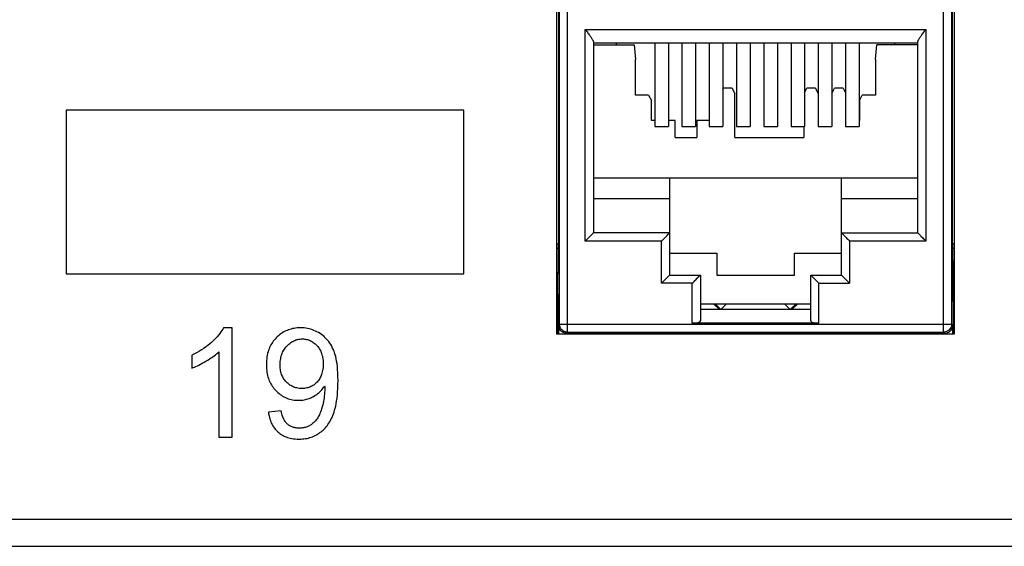
# Model space of a CAD drawing. Units: millimetres. Extents: x -375 to 253, y -22 to 36.
# Drawn here: x 108 to 144, y -22 to -3 of the extents above; entities that cross this region are included whole.
import ezdxf

# ---------------------------------------------------------------- set-up
doc = ezdxf.new("R2010")
doc.units = ezdxf.units.MM
doc.header["$LTSCALE"] = 32.67
doc.layers.get('0').update_dxf_attribs({"linetype": 'CONTINUOUS'})
for name, color, linetype in [('ASSI', 7, 'CONTINUOUS'), ('IMPORT_IGES', 7, 'CONTINUOUS'), ('RACCORDO', 7, 'CONTINUOUS')]:
    doc.layers.add(name, color=color, linetype=linetype)

msp = doc.modelspace()

# ---------------------------------------------------------------- linework, layer by layer
at = {"color": 7, "linetype": 'CONTINUOUS'}
for p, q in [((127.866, 1.976), (127.866, -14.224)), ((142.466, -14.224), (142.466, 1.976)), ((131.466, -3.571), (131.466, -6.624)), ((131.966, -3.571), (131.966, -6.624)), ((132.466, -3.571), (132.466, -6.624)), ((132.966, -3.571), (132.966, -6.624)), ((133.466, -3.571), (133.466, -6.624)), ((133.966, -3.571), (133.966, -6.624)), ((134.466, -3.571), (134.466, -6.624)), ((134.966, -3.571), (134.966, -6.624)), ((135.466, -3.571), (135.466, -6.624)), ((135.966, -3.571), (135.966, -6.624)), ((136.466, -3.571), (136.466, -6.624)), ((136.966, -3.571), (136.966, -6.624)), ((137.466, -3.571), (137.466, -6.624)), ((137.966, -3.571), (137.966, -6.624)), ((138.466, -3.571), (138.466, -6.624)), ((138.966, -3.571), (138.966, -6.624)), ((124.466, -6.024), (109.866, -6.024)), ((109.866, -6.024), (109.866, -12.024)), ((124.466, -12.024), (124.466, -6.024)), ((131.466, -6.624), (131.966, -6.624)), ((132.466, -6.624), (132.966, -6.624)), ((133.466, -6.624), (133.966, -6.624)), ((134.466, -6.624), (134.966, -6.624)), ((135.466, -6.624), (135.966, -6.624)), ((136.466, -6.624), (136.966, -6.624)), ((137.466, -6.624), (137.966, -6.624)), ((138.466, -6.624), (138.966, -6.624)), ((109.866, -12.024), (124.466, -12.024)), ((133.141, -13.124), (137.191, -13.124)), ((115.958, -14.008), (115.642, -14.008)), ((115.958, -18.024), (115.958, -14.008)), ((127.866, -14.224), (142.466, -14.224)), ((114.485, -15.012), (114.485, -15.487)), ((115.467, -14.894), (115.467, -18.024)), ((117.762, -17.055), (117.29, -17.099)), ((115.467, -18.024), (115.958, -18.024))]:
    msp.add_line(p, q, dxfattribs=at)
for points in [[(115.642, -14.008), (115.617, -14.057), (115.586, -14.108), (115.55, -14.162), (115.51, -14.218), (115.464, -14.276), (115.411, -14.338), (115.35, -14.403), (115.281, -14.471), (115.205, -14.543)], [(118.474, -14.008), (118.411, -14.009), (118.349, -14.013), (118.29, -14.019), (118.233, -14.028), (118.178, -14.039), (118.125, -14.052), (118.074, -14.067), (118.024, -14.084), (117.975, -14.103), (117.927, -14.124), (117.88, -14.148), (117.834, -14.173), (117.789, -14.201), (117.745, -14.231), (117.702, -14.264), (117.659, -14.3), (117.616, -14.338), (117.574, -14.379)], [(119.186, -14.219), (119.13, -14.185), (119.074, -14.153), (119.018, -14.126), (118.961, -14.101), (118.904, -14.079), (118.846, -14.061), (118.787, -14.045), (118.728, -14.032), (118.666, -14.021), (118.604, -14.014), (118.54, -14.009), (118.474, -14.008)], [(117.574, -14.379), (117.538, -14.419), (117.503, -14.46), (117.47, -14.502), (117.44, -14.545), (117.411, -14.589), (117.385, -14.635), (117.36, -14.682), (117.337, -14.731), (117.316, -14.782), (117.296, -14.834), (117.279, -14.889), (117.263, -14.947), (117.25, -15.007), (117.238, -15.07), (117.229, -15.137), (117.222, -15.207), (117.218, -15.281), (117.216, -15.358)], [(117.964, -14.682), (118, -14.644), (118.037, -14.609), (118.073, -14.578), (118.109, -14.551), (118.145, -14.527), (118.182, -14.505), (118.218, -14.486), (118.255, -14.469), (118.293, -14.455), (118.331, -14.442), (118.369, -14.432), (118.409, -14.425), (118.449, -14.419), (118.491, -14.415), (118.534, -14.414)], [(118.534, -14.414), (118.576, -14.415), (118.616, -14.419), (118.655, -14.424), (118.693, -14.432), (118.73, -14.441), (118.766, -14.453), (118.802, -14.466), (118.837, -14.482), (118.871, -14.5), (118.905, -14.52), (118.939, -14.542), (118.973, -14.568), (119.006, -14.597), (119.04, -14.628), (119.074, -14.663)], [(119.677, -14.818), (119.646, -14.75), (119.613, -14.686), (119.578, -14.625), (119.542, -14.569), (119.504, -14.516), (119.464, -14.466), (119.423, -14.419), (119.379, -14.374), (119.334, -14.332), (119.287, -14.292), (119.237, -14.254), (119.186, -14.219)], [(115.205, -14.543), (115.139, -14.6), (115.07, -14.656), (114.997, -14.711), (114.921, -14.764), (114.842, -14.816), (114.759, -14.867), (114.672, -14.917), (114.58, -14.965), (114.485, -15.012)], [(117.721, -15.375), (117.723, -15.31), (117.727, -15.249), (117.733, -15.191), (117.742, -15.137), (117.752, -15.087), (117.765, -15.039), (117.78, -14.992), (117.796, -14.949), (117.814, -14.907), (117.834, -14.866), (117.856, -14.827), (117.88, -14.789), (117.906, -14.752), (117.934, -14.716), (117.964, -14.682)], [(119.074, -14.663), (119.1, -14.694), (119.126, -14.727), (119.149, -14.761), (119.171, -14.796), (119.192, -14.833), (119.21, -14.871), (119.228, -14.912), (119.243, -14.954), (119.257, -14.999), (119.27, -15.047), (119.28, -15.097), (119.289, -15.15), (119.295, -15.208), (119.299, -15.269), (119.301, -15.334)], [(115.001, -15.234), (115.07, -15.192), (115.135, -15.151), (115.195, -15.111), (115.25, -15.072), (115.301, -15.035), (115.348, -14.998), (115.391, -14.963), (115.431, -14.928), (115.467, -14.894)], [(119.846, -15.942), (119.844, -15.796), (119.839, -15.661), (119.831, -15.536), (119.821, -15.423), (119.808, -15.321), (119.793, -15.227), (119.777, -15.142), (119.759, -15.064), (119.74, -14.994), (119.72, -14.929), (119.699, -14.87), (119.677, -14.818)], [(114.485, -15.487), (114.531, -15.47), (114.58, -15.45), (114.631, -15.428), (114.685, -15.403), (114.742, -15.376), (114.802, -15.345), (114.865, -15.311), (114.932, -15.274), (115.001, -15.234)], [(117.216, -15.358), (117.218, -15.433), (117.222, -15.504), (117.228, -15.572), (117.237, -15.636), (117.248, -15.697), (117.261, -15.755), (117.276, -15.811), (117.293, -15.864), (117.312, -15.916), (117.332, -15.965), (117.354, -16.013), (117.378, -16.059), (117.403, -16.103), (117.431, -16.147), (117.46, -16.189), (117.491, -16.229), (117.525, -16.269), (117.56, -16.308)], [(117.95, -15.997), (117.922, -15.966), (117.896, -15.934), (117.871, -15.901), (117.849, -15.867), (117.828, -15.832), (117.809, -15.795), (117.792, -15.757), (117.776, -15.718), (117.763, -15.676), (117.751, -15.632), (117.74, -15.587), (117.732, -15.538), (117.726, -15.487), (117.723, -15.432), (117.721, -15.375)], [(119.301, -15.334), (119.299, -15.401), (119.295, -15.464), (119.289, -15.523), (119.28, -15.578), (119.269, -15.628), (119.257, -15.675), (119.243, -15.72), (119.228, -15.761), (119.211, -15.8), (119.193, -15.837), (119.173, -15.872), (119.152, -15.906), (119.129, -15.938), (119.105, -15.968), (119.08, -15.997)], [(118.52, -16.234), (118.473, -16.233), (118.427, -16.229), (118.382, -16.224), (118.34, -16.216), (118.3, -16.206), (118.261, -16.195), (118.223, -16.181), (118.186, -16.165), (118.15, -16.148), (118.115, -16.129), (118.081, -16.107), (118.048, -16.083), (118.015, -16.057), (117.982, -16.028), (117.95, -15.997)], [(119.08, -15.997), (119.049, -16.028), (119.017, -16.057), (118.985, -16.083), (118.953, -16.107), (118.92, -16.129), (118.886, -16.148), (118.851, -16.165), (118.815, -16.181), (118.778, -16.194), (118.74, -16.206), (118.7, -16.216), (118.658, -16.224), (118.615, -16.229), (118.568, -16.233), (118.52, -16.234)], [(118.951, -16.523), (118.997, -16.495), (119.041, -16.467), (119.082, -16.438), (119.12, -16.408), (119.156, -16.377), (119.189, -16.346), (119.221, -16.314), (119.251, -16.281), (119.28, -16.248), (119.306, -16.213), (119.332, -16.178), (119.355, -16.141)], [(119.358, -16.24), (119.357, -16.308), (119.354, -16.376), (119.35, -16.443), (119.343, -16.51), (119.335, -16.576), (119.325, -16.642), (119.314, -16.708), (119.3, -16.774), (119.284, -16.84)], [(119.355, -16.141), (119.356, -16.156), (119.356, -16.17), (119.356, -16.183), (119.356, -16.195)], [(119.356, -16.195), (119.357, -16.215), (119.358, -16.224), (119.358, -16.232), (119.358, -16.24)], [(119.679, -17.164), (119.701, -17.102), (119.722, -17.033), (119.742, -16.959), (119.76, -16.878), (119.778, -16.791), (119.794, -16.697), (119.809, -16.594), (119.822, -16.484), (119.832, -16.364), (119.839, -16.233), (119.844, -16.093), (119.846, -15.942)], [(117.56, -16.308), (117.601, -16.349), (117.643, -16.387), (117.684, -16.422), (117.726, -16.455), (117.768, -16.484), (117.811, -16.511), (117.854, -16.536), (117.898, -16.558), (117.942, -16.578), (117.988, -16.597), (118.034, -16.613), (118.081, -16.627), (118.13, -16.639), (118.18, -16.649), (118.232, -16.657), (118.287, -16.663), (118.342, -16.667), (118.4, -16.668)], [(118.4, -16.668), (118.452, -16.667), (118.503, -16.664), (118.552, -16.658), (118.601, -16.651), (118.647, -16.642), (118.693, -16.631), (118.738, -16.618), (118.782, -16.603), (118.826, -16.586), (118.868, -16.567), (118.91, -16.546), (118.951, -16.523)], [(119.284, -16.84), (119.265, -16.913), (119.245, -16.98), (119.224, -17.042), (119.204, -17.098), (119.183, -17.149), (119.162, -17.195), (119.142, -17.237), (119.121, -17.275), (119.101, -17.309)], [(117.29, -17.099), (117.3, -17.169), (117.313, -17.236), (117.327, -17.299), (117.344, -17.357), (117.363, -17.412), (117.383, -17.464), (117.405, -17.513), (117.429, -17.56), (117.455, -17.604), (117.482, -17.647), (117.511, -17.687), (117.542, -17.726), (117.575, -17.764), (117.61, -17.799), (117.647, -17.834)], [(117.99, -17.54), (117.971, -17.523), (117.953, -17.504), (117.936, -17.484), (117.919, -17.463), (117.902, -17.44), (117.885, -17.414), (117.869, -17.387), (117.854, -17.357), (117.839, -17.324), (117.824, -17.288), (117.81, -17.25), (117.796, -17.207), (117.784, -17.16), (117.773, -17.11), (117.762, -17.055)], [(119.101, -17.309), (119.075, -17.347), (119.047, -17.384), (119.019, -17.419), (118.989, -17.451), (118.959, -17.482), (118.926, -17.51), (118.893, -17.537), (118.858, -17.562), (118.821, -17.586)], [(119.183, -17.855), (119.224, -17.824), (119.263, -17.792), (119.302, -17.758), (119.339, -17.722), (119.375, -17.684), (119.41, -17.644), (119.443, -17.601), (119.476, -17.557), (119.508, -17.51), (119.539, -17.46), (119.569, -17.408), (119.598, -17.352), (119.626, -17.293), (119.653, -17.23), (119.679, -17.164)], [(118.425, -17.688), (118.385, -17.687), (118.347, -17.685), (118.311, -17.681), (118.277, -17.676), (118.245, -17.669), (118.215, -17.661), (118.186, -17.652), (118.158, -17.642), (118.131, -17.631), (118.106, -17.619), (118.081, -17.605), (118.057, -17.591), (118.034, -17.575), (118.012, -17.558), (117.99, -17.54)], [(118.821, -17.586), (118.794, -17.601), (118.766, -17.616), (118.737, -17.629), (118.708, -17.641), (118.677, -17.651), (118.646, -17.661), (118.613, -17.669), (118.58, -17.676), (118.544, -17.681), (118.506, -17.685), (118.466, -17.687), (118.425, -17.688)], [(117.647, -17.834), (117.684, -17.865), (117.722, -17.894), (117.762, -17.921), (117.803, -17.946), (117.846, -17.969), (117.891, -17.991), (117.937, -18.01), (117.986, -18.028), (118.037, -18.044), (118.091, -18.058), (118.148, -18.07), (118.209, -18.079), (118.273, -18.086), (118.342, -18.09), (118.414, -18.092)], [(118.414, -18.092), (118.477, -18.091), (118.538, -18.087), (118.597, -18.081), (118.654, -18.073), (118.708, -18.063), (118.762, -18.051), (118.813, -18.037), (118.863, -18.021), (118.912, -18.004), (118.959, -17.984), (119.006, -17.962), (119.051, -17.938), (119.096, -17.913), (119.14, -17.885), (119.183, -17.855)]]:
    msp.add_lwpolyline(points, dxfattribs=at)
at = {"layer": 'ASSI', "color": 7, "linetype": 'CONTINUOUS'}
for p, q in [((127.937, -1.421), (127.937, -10.927)), ((142.394, -10.927), (142.394, -1.421))]:
    msp.add_line(p, q, dxfattribs=at)
at = {"layer": 'IMPORT_IGES', "color": 253, "linetype": 'CONTINUOUS'}
for p, q in [((128.271, -14.169), (128.271, 1.82)), ((142.06, -14.169), (142.06, 1.82)), ((128.916, -3.067), (141.416, -3.067)), ((128.916, -10.824), (128.916, -3.067)), ((141.416, -3.067), (141.416, -10.824)), ((131.716, -10.824), (128.916, -10.824)), ((131.716, -12.374), (131.716, -10.824)), ((141.416, -10.824), (138.616, -10.824)), ((138.616, -10.824), (138.616, -12.374)), ((127.866, -10.927), (127.937, -10.927)), ((127.866, -11.084), (127.937, -11.084)), ((142.466, -10.927), (142.394, -10.927)), ((142.394, -11.084), (142.466, -11.084)), ((127.866, -11.981), (127.933, -11.981)), ((142.466, -11.981), (142.398, -11.981)), ((132.841, -12.374), (131.716, -12.374)), ((132.841, -13.833), (132.841, -12.374)), ((137.491, -12.374), (138.616, -12.374)), ((137.491, -13.833), (137.491, -12.374)), ((127.971, -13.869), (127.931, -13.909)), ((127.971, -13.869), (142.36, -13.869)), ((142.4, -13.909), (142.36, -13.869)), ((128.231, -14.208), (128.271, -14.169)), ((128.231, -14.224), (128.231, -14.208)), ((142.06, -14.169), (142.1, -14.208)), ((142.1, -14.208), (142.1, -14.224))]:
    msp.add_line(p, q, dxfattribs=at)
at = {"layer": 'IMPORT_IGES', "color": 7, "linetype": 'CONTINUOUS'}
for p, q in [((127.971, -13.869), (127.971, 1.52)), ((142.36, 1.52), (142.36, -13.869)), ((128.916, -3.067), (128.993, -3.167)), ((141.339, -3.167), (141.416, -3.067)), ((129.216, -3.526), (129.216, -10.524)), ((141.116, -3.567), (129.216, -3.567)), ((130.066, -3.624), (130.066, -3.571)), ((140.266, -3.571), (140.266, -3.624)), ((141.116, -10.524), (141.116, -3.526)), ((129.216, -3.624), (130.712, -3.624)), ((130.712, -3.624), (130.766, -4.16)), ((139.566, -4.16), (139.619, -3.624)), ((141.116, -3.624), (139.619, -3.624)), ((130.766, -5.47), (130.766, -4.16)), ((139.566, -4.16), (139.566, -5.47)), ((133.966, -5.253), (133.981, -5.222)), ((134.301, -5.222), (133.981, -5.222)), ((134.301, -5.222), (134.401, -5.422)), ((136.966, -5.372), (137.041, -5.222)), ((137.361, -5.222), (137.041, -5.222)), ((137.361, -5.222), (137.461, -5.422)), ((137.966, -5.413), (138.061, -5.222)), ((138.381, -5.222), (138.061, -5.222)), ((138.381, -5.222), (138.466, -5.391)), ((131.241, -5.47), (130.766, -5.47)), ((131.241, -5.47), (131.341, -5.67)), ((131.341, -6.4), (131.341, -5.67)), ((134.401, -7.024), (134.401, -5.422)), ((138.981, -5.67), (139.081, -5.47)), ((138.981, -5.67), (138.981, -6.4)), ((139.566, -5.47), (139.081, -5.47)), ((131.466, -6.4), (131.341, -6.4)), ((132.211, -6.4), (131.966, -6.4)), ((132.211, -7.024), (132.211, -6.4)), ((133.466, -6.4), (133.011, -6.4)), ((133.011, -6.4), (133.011, -7.024)), ((138.981, -6.4), (138.966, -6.4)), ((136.941, -6.624), (136.941, -7.024)), ((132.211, -7.024), (133.011, -7.024)), ((134.401, -7.024), (136.941, -7.024)), ((129.216, -8.503), (141.116, -8.503)), ((132.016, -12.074), (132.016, -8.503)), ((138.316, -12.074), (138.316, -8.503)), ((132.016, -9.274), (129.216, -9.274)), ((141.116, -9.274), (138.316, -9.274)), ((132.016, -10.524), (129.216, -10.524)), ((138.316, -10.524), (141.116, -10.524)), ((127.933, -11.981), (127.937, -11.084)), ((142.394, -11.084), (142.398, -11.981)), ((132.016, -11.274), (133.741, -11.274)), ((133.741, -11.274), (133.741, -12.074)), ((136.591, -11.274), (138.316, -11.274)), ((136.591, -12.074), (136.591, -11.274)), ((127.933, -12.024), (127.866, -12.024)), ((127.916, -13.049), (127.916, -12.024)), ((132.012, -12.078), (131.74, -12.35)), ((132.016, -12.074), (133.141, -12.074)), ((133.141, -12.074), (133.141, -13.753)), ((133.741, -12.074), (136.591, -12.074)), ((137.191, -12.074), (138.316, -12.074)), ((137.191, -13.753), (137.191, -12.074)), ((138.316, -12.074), (138.316, -12.074)), ((138.32, -12.078), (138.316, -12.074)), ((138.522, -12.281), (138.32, -12.078)), ((142.466, -12.024), (142.399, -12.024)), ((142.416, -13.049), (142.416, -12.024)), ((131.74, -12.35), (131.716, -12.374)), ((127.92, -12.863), (127.919, -12.797)), ((127.921, -13.192), (127.92, -12.863)), ((142.412, -12.862), (142.411, -13.106)), ((127.921, -13.049), (127.866, -13.049)), ((127.921, -14.224), (127.921, -13.192)), ((133.141, -13.324), (137.191, -13.324)), ((133.622, -13.124), (133.824, -13.324)), ((133.883, -13.324), (133.68, -13.123)), ((133.904, -13.324), (134.102, -13.124)), ((136.229, -13.124), (136.428, -13.324)), ((136.651, -13.123), (136.449, -13.324)), ((136.508, -13.324), (136.71, -13.124)), ((142.411, -13.106), (142.41, -14.224)), ((142.466, -13.049), (142.411, -13.049)), ((127.931, -13.909), (127.929, -14.224)), ((127.934, -13.949), (127.931, -13.909)), ((137.491, -13.833), (132.841, -13.833)), ((142.398, -13.949), (142.4, -13.909)), ((142.402, -14.224), (142.4, -13.909)), ((128.231, -14.208), (128.193, -14.206)), ((128.231, -14.208), (131.116, -14.208)), ((128.271, -14.169), (142.06, -14.169)), ((131.116, -14.187), (131.916, -14.187)), ((131.116, -14.187), (131.116, -14.224)), ((131.916, -14.224), (131.916, -14.187)), ((131.916, -14.193), (138.416, -14.193)), ((138.416, -14.187), (139.216, -14.187)), ((138.416, -14.187), (138.416, -14.224)), ((139.216, -14.224), (139.216, -14.187)), ((139.216, -14.208), (142.1, -14.208)), ((142.1, -14.208), (142.139, -14.206))]:
    msp.add_line(p, q, dxfattribs=at)
for points in [[(128.993, -3.167), (129.017, -3.199), (129.04, -3.229), (129.061, -3.258), (129.082, -3.286), (129.101, -3.313), (129.119, -3.338), (129.135, -3.361), (129.15, -3.383), (129.163, -3.404), (129.174, -3.422), (129.184, -3.44), (129.193, -3.456), (129.2, -3.471), (129.206, -3.484), (129.21, -3.496), (129.213, -3.507), (129.215, -3.517), (129.216, -3.526)], [(141.116, -3.526), (141.116, -3.517), (141.118, -3.507), (141.121, -3.496), (141.126, -3.484), (141.131, -3.471), (141.139, -3.456), (141.147, -3.44), (141.157, -3.422), (141.169, -3.404), (141.182, -3.383), (141.196, -3.361), (141.212, -3.338), (141.23, -3.313), (141.249, -3.286), (141.27, -3.258), (141.292, -3.229), (141.315, -3.199), (141.339, -3.167)], [(128.916, -10.824), (128.95, -10.791), (128.982, -10.758), (129.013, -10.727), (129.043, -10.697), (129.071, -10.669), (129.121, -10.619)], [(129.121, -10.619), (129.142, -10.598), (129.177, -10.563)], [(129.177, -10.563), (129.191, -10.549), (129.202, -10.538), (129.209, -10.53), (129.214, -10.526), (129.216, -10.524)], [(131.716, -10.824), (131.749, -10.79), (131.782, -10.758), (131.813, -10.727), (131.843, -10.697)], [(131.843, -10.697), (131.897, -10.643), (131.921, -10.619)], [(131.921, -10.619), (131.961, -10.579), (131.977, -10.563), (131.991, -10.549), (132.001, -10.538), (132.009, -10.531), (132.014, -10.526), (132.016, -10.524)], [(138.316, -10.524), (138.317, -10.526), (138.322, -10.53), (138.33, -10.538), (138.34, -10.549), (138.354, -10.562)], [(138.354, -10.562), (138.389, -10.597), (138.41, -10.619)], [(138.41, -10.619), (138.46, -10.668), (138.488, -10.697), (138.518, -10.726), (138.549, -10.757), (138.582, -10.79), (138.616, -10.824)], [(141.116, -10.524), (141.117, -10.526), (141.122, -10.53), (141.13, -10.538), (141.14, -10.549), (141.154, -10.562), (141.17, -10.579), (141.211, -10.619)], [(141.211, -10.619), (141.234, -10.643), (141.288, -10.697)], [(141.288, -10.697), (141.318, -10.726), (141.349, -10.758), (141.382, -10.79), (141.416, -10.824)], [(132.016, -12.074), (132.015, -12.074), (132.012, -12.078)], [(132.841, -12.374), (132.874, -12.34), (132.907, -12.308), (132.938, -12.277), (132.968, -12.247)], [(132.968, -12.247), (133.022, -12.193), (133.046, -12.169)], [(133.046, -12.169), (133.086, -12.129), (133.102, -12.113), (133.116, -12.099), (133.126, -12.088), (133.134, -12.081), (133.139, -12.076), (133.141, -12.074)], [(137.286, -12.169), (137.246, -12.129), (137.229, -12.113), (137.216, -12.099), (137.205, -12.088), (137.197, -12.08), (137.192, -12.076), (137.191, -12.074)], [(137.364, -12.247), (137.309, -12.193), (137.286, -12.169)], [(137.491, -12.374), (137.457, -12.341), (137.424, -12.308), (137.393, -12.277), (137.364, -12.247)], [(138.616, -12.374), (138.591, -12.35), (138.522, -12.281)], [(127.919, -12.797), (127.919, -12.78), (127.918, -12.774)], [(142.413, -12.774), (142.413, -12.78), (142.412, -12.797), (142.412, -12.862)], [(128.193, -14.206), (128.155, -14.199), (128.118, -14.186), (128.083, -14.169), (128.05, -14.148), (128.021, -14.122), (127.995, -14.093), (127.972, -14.06), (127.955, -14.025), (127.942, -13.988), (127.934, -13.949)], [(128.271, -14.169), (128.232, -14.166), (128.194, -14.158), (128.157, -14.146), (128.122, -14.129), (128.089, -14.107), (128.06, -14.081), (128.034, -14.052), (128.012, -14.019), (127.994, -13.984), (127.981, -13.946), (127.974, -13.908), (127.971, -13.869)], [(142.36, -13.869), (142.358, -13.907), (142.35, -13.946), (142.338, -13.983), (142.32, -14.018), (142.299, -14.051), (142.273, -14.08), (142.243, -14.106), (142.211, -14.128), (142.175, -14.146), (142.138, -14.158), (142.1, -14.166), (142.06, -14.169)], [(142.139, -14.206), (142.177, -14.198), (142.213, -14.186), (142.248, -14.169), (142.281, -14.148), (142.311, -14.122), (142.337, -14.093), (142.359, -14.06), (142.377, -14.025), (142.39, -13.988), (142.398, -13.949)]]:
    msp.add_lwpolyline(points, dxfattribs=at)
for centre, major_axis, ratio, start_param, end_param in [((127.937, -10.927), (0, 0.2), 0.003491, -2.472903, -1.570796), ((142.395, -10.927), (0, 0.2), 0.003491, -4.712389, -3.810282), ((127.933, -11.824), (0, 0.2), 0.003491, -3.141593, -2.472903), ((142.399, -11.824), (0, 0.2), 0.003491, -3.810282, -3.141593), ((132.841, -13.753), (0.3, 0), 0.267949, -1.570796, 0), ((137.491, -13.753), (0.3, 0), 0.267949, -3.141593, -1.570796)]:
    msp.add_ellipse(centre, major_axis=major_axis, ratio=ratio, start_param=start_param, end_param=end_param, dxfattribs=at)
at = {"layer": 'RACCORDO', "color": 253, "linetype": 'CONTINUOUS'}
msp.add_line((-221.834, -21.024), (222.166, -21.024), dxfattribs=at)
at = {"layer": 'RACCORDO', "color": 7, "linetype": 'CONTINUOUS'}
msp.add_line((-221.834, -22.024), (222.166, -22.024), dxfattribs=at)

doc.saveas('drawing.dxf')
